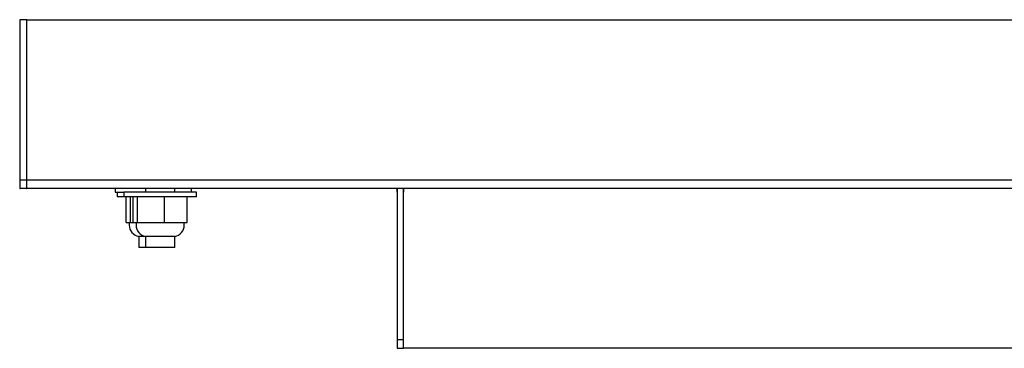
# Paper-space layout 'Sheet2' of a CAD drawing. Units: inches. Extents: x -7.9 to 16.7, y 0.3 to 10.7.
# Drawn here: x 0.8 to 1.1, y 5.6 to 5.7 of the extents above; entities that cross this region are included whole.
import ezdxf

# ---------------------------------------------------------------- set-up
doc = ezdxf.new("R2010")
doc.units = ezdxf.units.IN
doc.header["$MEASUREMENT"] = 0

psp = doc.layouts.new('Sheet2')

# ---------------------------------------------------------------- linework, layer by layer
at = {"color": 7, "linetype": 'Continuous', "lineweight": 25}
for p, q in [((0.8511161145, 5.6653740285), (0.8491649487, 5.6653740285)), ((0.8491649487, 5.6653740285), (0.8491649487, 5.6223130049)), ((0.8511161145, 5.6223130049), (0.8511161145, 5.6653740285)), ((0.8511161145, 5.6653740285), (1.6386137904, 5.6653740285)), ((0.8491649487, 5.6223130049), (0.8511161145, 5.6223130049)), ((0.8491795669, 5.6223130049), (0.8491795669, 5.6199786299)), ((0.8491795669, 5.6223130049), (0.8492659993, 5.6223130049)), ((0.8510150638, 5.6223130049), (0.8510150638, 5.6199786299)), ((0.8510150638, 5.6223130049), (0.8511014963, 5.6223130049)), ((0.8511161145, 5.6223130049), (1.6386137904, 5.6223130049)), ((0.8491795669, 5.6199786299), (0.8492659993, 5.6199786299)), ((0.8510150638, 5.6199786299), (0.8492659993, 5.6199786299)), ((0.8510150638, 5.6199786299), (0.8511014963, 5.6199786299)), ((0.856990752, 5.6199786299), (0.8511014963, 5.6199786299)), ((1.6327384627, 5.6199786299), (0.856990752, 5.6199786299)), ((0.8749130793, 5.6199786299), (0.8749130793, 5.6190098799)), ((0.8749130793, 5.6190098799), (0.8772427716, 5.6190098799)), ((0.8754130792, 5.6190098799), (0.8754130792, 5.6176973799)), ((0.8772427716, 5.6190098799), (0.8772427716, 5.6176973799)), ((0.8967427716, 5.6190098799), (0.8772427716, 5.6190098799)), ((0.8830865217, 5.6199786299), (0.8830865217, 5.6190098799)), ((0.8908990217, 5.6190098799), (0.8908990217, 5.6199786299)), ((0.8954130793, 5.6190098799), (0.8954130793, 5.6199786299)), ((0.8967427716, 5.6176973799), (0.8967427716, 5.6190098799)), ((0.9508448263, 5.6190098799), (0.9508448263, 5.5803130049)), ((0.9508504976, 5.6190098799), (0.9508504976, 5.5803130049)), ((0.9525549661, 5.5803130049), (0.9525549661, 5.6190098799)), ((0.9525606374, 5.5803130049), (0.9525606374, 5.6190098799)), ((0.8772427716, 5.6176973799), (0.8754130792, 5.6176973799)), ((0.8967427716, 5.6176973799), (0.8772427716, 5.6176973799)), ((0.8778623526, 5.6108223799), (0.8778623526, 5.6176973799)), ((0.8790183118, 5.6108223799), (0.8790183118, 5.6176973799)), ((0.8796920451, 5.6108223799), (0.8796920451, 5.6176973799)), ((0.8808480042, 5.6108223799), (0.8808480042, 5.6176973799)), ((0.8881487309, 5.6108223799), (0.8881487309, 5.6176973799)), ((0.8942934984, 5.6108223799), (0.8942934984, 5.6176973799)), ((0.8778623526, 5.6108223799), (0.8790183118, 5.6108223799)), ((0.8786682291, 5.6108223799), (0.8786682291, 5.6101509997)), ((0.8790183118, 5.6108223799), (0.8796920451, 5.6108223799)), ((0.8796920451, 5.6108223799), (0.8808480042, 5.6108223799)), ((0.8804979215, 5.6108223799), (0.8804979215, 5.6101509997)), ((0.8808480042, 5.6108223799), (0.8881487309, 5.6108223799)), ((0.8881487309, 5.6108223799), (0.8942934984, 5.6108223799)), ((0.893487622, 5.6101509997), (0.893487622, 5.6108223799)), ((0.8812568293, 5.6070723799), (0.8812568293, 5.6040942549)), ((0.8830865217, 5.6070723799), (0.8812568293, 5.6070723799)), ((0.8830865217, 5.6070723799), (0.8830865217, 5.6040942549)), ((0.8908990217, 5.6070723799), (0.8830865217, 5.6070723799)), ((0.8908990217, 5.6040942549), (0.8908990217, 5.6070723799)), ((0.8813353874, 5.6040942549), (0.8812568293, 5.6040942549)), ((0.8830865217, 5.6040942549), (0.8813353874, 5.6040942549)), ((0.8831650798, 5.6040942549), (0.8830865217, 5.6040942549)), ((0.8908990217, 5.6040942549), (0.8831650798, 5.6040942549)), ((0.9508528511, 5.5793442549), (0.9525526126, 5.5793442549)), ((0.9508528511, 5.5770098799), (0.9525526126, 5.5770098799)), ((1.150989527, 5.5770098799), (0.9525526126, 5.5770098799))]:
    psp.add_line(p, q, dxfattribs=at)
at = {"color": 7, "linetype": 'Continuous', "lineweight": 25, "flags": 128}
for points in [[(0.9508501447, 5.6199786299), (0.9508503434, 5.6196542876), (0.9508504976, 5.6190098799)], [(0.9525549661, 5.6190098799), (0.9525551203, 5.6196542876), (0.952555319, 5.6199786299)]]:
    psp.add_lwpolyline(points, dxfattribs=at)
at = {"color": 7, "linetype": 'Continuous', "lineweight": 25}
for centre, radius, start, end in [((0.8511555623, 5.6192520659), 0.0996895582085802, 359.8608053479, 0.4175905279), ((1.0522499015, 5.6192520659), 0.0996895582292137, 179.5824094717, 180.1391946516), ((0.8817932291, 5.6101509997), 0.0031249999999999, 179.9999999997, 260.1163537936), ((0.8836229215, 5.6101509997), 0.0031250000000016, 179.9999999998, 260.1163537936), ((0.890362622, 5.6101509997), 0.0031249999999999, 279.8836462059, 359.9999999998), ((1.2907530588, 5.5794872285), 0.3399092355550187, 179.8608053479, 180.4175905279), ((1.0505397616, 5.5800708188), 0.0996895582090872, 179.8608053479, 180.4175905279), ((0.6126524049, 5.5794872285), 0.3399092355893679, 359.5824094717, 0.1391946516), ((0.8528657021, 5.5800708188), 0.099689558221118, 359.5824094715, 0.1391946515)]:
    psp.add_arc(centre, radius, start, end, dxfattribs=at)

doc.saveas('drawing.dxf')
